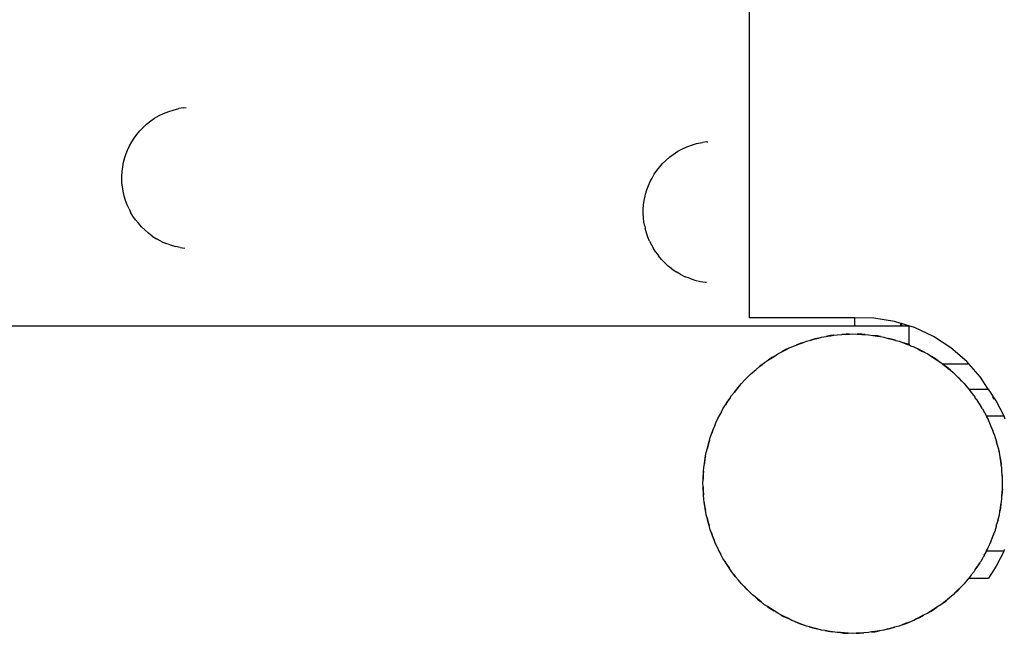
# Model space of a CAD drawing. Units: millimetres. Extents: x -5689 to 4724, y -5313 to 5850.
# Drawn here: x -3762 to -3512, y 344 to 500 of the extents above; entities that cross this region are included whole.
import ezdxf

# ---------------------------------------------------------------- set-up
doc = ezdxf.new("R2010")
doc.units = ezdxf.units.MM

msp = doc.modelspace()

# ---------------------------------------------------------------- linework, layer by layer
for p, q in [((-3576.71, 583.07), (-3576.71, 459.35)), ((-3723.87, 476.76), (-3722.75, 477.12)), ((-3722.75, 477.12), (-3721.34, 477.47)), ((-3720.18, 477.64), (-3721.34, 477.47)), ((-3720.18, 477.64), (-3719.46, 477.72)), ((-3728.43, 474.34), (-3727.46, 475.01)), ((-3727.46, 475.01), (-3726.26, 475.7)), ((-3726.26, 475.7), (-3725.2, 476.23)), ((-3725.2, 476.23), (-3723.87, 476.76)), ((-3731.21, 471.8), (-3730.35, 472.72)), ((-3730.35, 472.72), (-3729.48, 473.52)), ((-3729.48, 473.52), (-3728.43, 474.34)), ((-3733.26, 469.03), (-3732.66, 469.93)), ((-3732.66, 469.93), (-3731.97, 470.93)), ((-3731.97, 470.93), (-3731.21, 471.8)), ((-3734.32, 466.89), (-3733.83, 468.01)), ((-3733.83, 468.01), (-3733.26, 469.03)), ((-3594.76, 466.65), (-3593.77, 467.16)), ((-3593.77, 467.16), (-3592.47, 467.8)), ((-3592.47, 467.8), (-3591.08, 468.26)), ((-3591.08, 468.26), (-3590, 468.62)), ((-3590, 468.62), (-3588.54, 468.9)), ((-3587.42, 469.07), (-3588.54, 468.9)), ((-3587.42, 469.07), (-3587.19, 469.08)), ((-3735.32, 463.88), (-3735.02, 465.03)), ((-3735.02, 465.03), (-3734.65, 466.11)), ((-3734.65, 466.11), (-3734.32, 466.89)), ((-3597.82, 464.31), (-3596.83, 465.22)), ((-3596.83, 465.22), (-3595.93, 465.86)), ((-3595.93, 465.86), (-3594.76, 466.65)), ((-3735.69, 461.47), (-3735.55, 462.69)), ((-3735.55, 462.69), (-3735.32, 463.88)), ((-3600.1, 461.77), (-3599.37, 462.69)), ((-3599.37, 462.69), (-3598.62, 463.56)), ((-3598.62, 463.56), (-3597.82, 464.31)), ((-3735.76, 460.08), (-3735.75, 460.22)), ((-3735.74, 458.98), (-3735.76, 460.08)), ((-3735.75, 460.22), (-3735.69, 461.47)), ((-3601.77, 458.98), (-3601.31, 459.82)), ((-3601.31, 459.82), (-3600.74, 460.84)), ((-3600.74, 460.84), (-3600.1, 461.77)), ((-3735.65, 457.88), (-3735.74, 458.98)), ((-3735.65, 457.88), (-3735.63, 457.71)), ((-3735.44, 456.48), (-3735.63, 457.71)), ((-3602.61, 456.89), (-3602.22, 457.97)), ((-3602.22, 457.97), (-3601.77, 458.98)), ((-3576.71, 459.35), (-3576.71, 443.07)), ((-3735.18, 455.28), (-3735.44, 456.48)), ((-3734.84, 454.12), (-3735.18, 455.28)), ((-3603.29, 454.17), (-3603.07, 455.21)), ((-3603.07, 455.21), (-3602.94, 455.75)), ((-3602.94, 455.75), (-3602.61, 456.89)), ((-3734.42, 453.02), (-3734.84, 454.12)), ((-3733.94, 452), (-3734.42, 453.02)), ((-3733.94, 452), (-3733.54, 451.22)), ((-3603.54, 450.89), (-3603.52, 451.99)), ((-3603.52, 451.99), (-3603.44, 453.09)), ((-3603.44, 453.09), (-3603.29, 454.17)), ((-3732.94, 450.17), (-3733.54, 451.22)), ((-3732.27, 449.22), (-3732.94, 450.17)), ((-3603.48, 449.79), (-3603.54, 450.89)), ((-3603.36, 448.7), (-3603.48, 449.79)), ((-3732.27, 449.22), (-3731.58, 448.36)), ((-3730.8, 447.45), (-3731.58, 448.36)), ((-3729.96, 446.67), (-3730.8, 447.45)), ((-3603.17, 447.65), (-3603.36, 448.7)), ((-3603.17, 447.65), (-3603.04, 447.13)), ((-3602.75, 445.98), (-3603.04, 447.13)), ((-3729.96, 446.67), (-3729.01, 445.82)), ((-3728.06, 445.14), (-3729.01, 445.82)), ((-3728.06, 445.14), (-3726.94, 444.4)), ((-3602.39, 444.88), (-3602.75, 445.98)), ((-3601.96, 443.85), (-3602.39, 444.88)), ((-3725.9, 443.85), (-3726.94, 444.4)), ((-3725.9, 443.85), (-3724.64, 443.26)), ((-3723.53, 442.86), (-3724.64, 443.26)), ((-3723.53, 442.86), (-3722.16, 442.44)), ((-3721.01, 442.23), (-3722.16, 442.44)), ((-3721.01, 442.23), (-3719.76, 442.02)), ((-3601.96, 443.85), (-3600.98, 441.97)), ((-3600.37, 441.02), (-3600.98, 441.97)), ((-3576.71, 443.07), (-3576.71, 424.37)), ((-3600.37, 441.02), (-3599.66, 440.11)), ((-3598.93, 439.2), (-3599.66, 440.11)), ((-3598.15, 438.42), (-3598.93, 439.2)), ((-3598.15, 438.42), (-3597.18, 437.5)), ((-3596.29, 436.82), (-3597.18, 437.5)), ((-3596.29, 436.82), (-3595.15, 436.02)), ((-3594.17, 435.47), (-3595.15, 436.02)), ((-3594.17, 435.47), (-3592.88, 434.81)), ((-3591.84, 434.41), (-3592.88, 434.81)), ((-3591.84, 434.41), (-3590.44, 433.92)), ((-3590.44, 433.92), (-3588.98, 433.62)), ((-3588.98, 433.62), (-3587.87, 433.4)), ((-3587.87, 433.4), (-3587.6, 433.4)), ((-3587.6, 433.4), (-3587.49, 433.38)), ((-4436.2, 422.36), (-3549.86, 422.36)), ((-3550.41, 424.37), (-3576.71, 424.37)), ((-3549.86, 424.36), (-3550.41, 424.37)), ((-3549.86, 422.36), (-3549.86, 424.36)), ((-3545.1, 424.28), (-3549.86, 424.36)), ((-3549.86, 422.36), (-3538.2, 422.36)), ((-3539.85, 423.45), (-3545.1, 424.28)), ((-3538.2, 422.95), (-3539.85, 423.45)), ((-3538.2, 422.36), (-3538.2, 422.95)), ((-3538.01, 422.89), (-3538.2, 422.95)), ((-3538.2, 422.36), (-3538.01, 422.36)), ((-3538.01, 422.89), (-3538.01, 422.36)), ((-3536.27, 422.36), (-3538.01, 422.89)), ((-3538.01, 422.36), (-3536.27, 422.36)), ((-3536.18, 422.33), (-3536.27, 422.36)), ((-3536.18, 422.33), (-3536.18, 417.51)), ((-3534.77, 421.9), (-3536.18, 422.33)), ((-3558.31, 419.46), (-3557.16, 419.64)), ((-3556.03, 419.87), (-3557.16, 419.64)), ((-3557.16, 419.64), (-3556.02, 419.82)), ((-3555.2, 419.95), (-3556.03, 419.87)), ((-3556.02, 419.82), (-3555.2, 419.95)), ((-3555.2, 419.95), (-3554.38, 420.08)), ((-3554.38, 420.08), (-3553.22, 420.14)), ((-3552.07, 420.26), (-3553.22, 420.14)), ((-3553.22, 420.14), (-3552.07, 420.2)), ((-3551.24, 420.25), (-3552.07, 420.26)), ((-3552.07, 420.2), (-3551.24, 420.25)), ((-3551.24, 420.25), (-3550.41, 420.29)), ((-3550.41, 420.29), (-3549.25, 420.23)), ((-3548.09, 420.22), (-3549.25, 420.23)), ((-3549.25, 420.23), (-3548.09, 420.17)), ((-3547.27, 420.13), (-3548.09, 420.22)), ((-3548.09, 420.17), (-3547.27, 420.13)), ((-3547.27, 420.13), (-3546.44, 420.08)), ((-3546.44, 420.08), (-3545.29, 419.9)), ((-3544.14, 419.77), (-3545.29, 419.9)), ((-3545.29, 419.9), (-3544.15, 419.72)), ((-3544.15, 419.72), (-3543.33, 419.59)), ((-3543.33, 419.59), (-3544.14, 419.77)), ((-3543.33, 419.59), (-3542.51, 419.46)), ((-3529.96, 419.66), (-3534.77, 421.9)), ((-3525.5, 416.77), (-3529.96, 419.66)), ((-3566.61, 416.63), (-3565.87, 417.01)), ((-3565.87, 417.01), (-3564.78, 417.42)), ((-3563.72, 417.89), (-3564.78, 417.42)), ((-3564.78, 417.42), (-3563.7, 417.84)), ((-3562.93, 418.14), (-3563.72, 417.89)), ((-3563.7, 417.84), (-3562.93, 418.14)), ((-3562.93, 418.14), (-3562.15, 418.43)), ((-3562.15, 418.43), (-3561.03, 418.73)), ((-3559.92, 419.08), (-3561.03, 418.73)), ((-3561.03, 418.73), (-3559.91, 419.03)), ((-3559.11, 419.25), (-3559.92, 419.08)), ((-3559.91, 419.03), (-3559.11, 419.25)), ((-3559.11, 419.25), (-3558.31, 419.46)), ((-3542.51, 419.46), (-3541.39, 419.16)), ((-3540.26, 418.91), (-3541.39, 419.16)), ((-3541.39, 419.16), (-3540.27, 418.86)), ((-3540.27, 418.86), (-3539.47, 418.65)), ((-3539.47, 418.65), (-3540.26, 418.91)), ((-3539.47, 418.65), (-3538.67, 418.43)), ((-3538.67, 418.43), (-3537.58, 418.02)), ((-3536.48, 417.65), (-3537.58, 418.02)), ((-3537.58, 418.02), (-3536.5, 417.6)), ((-3536.5, 417.6), (-3536.18, 417.51)), ((-3536.18, 417.51), (-3536.48, 417.65)), ((-3535.73, 417.3), (-3536.18, 417.51)), ((-3535.73, 417.3), (-3534.95, 417.01)), ((-3534.95, 417.01), (-3533.92, 416.48)), ((-3570.11, 414.75), (-3570.83, 414.34)), ((-3570.8, 414.3), (-3570.11, 414.75)), ((-3570.11, 414.75), (-3569.41, 415.2)), ((-3569.41, 415.2), (-3568.38, 415.73)), ((-3567.37, 416.3), (-3568.38, 415.73)), ((-3568.38, 415.73), (-3567.34, 416.25)), ((-3566.61, 416.63), (-3567.37, 416.3)), ((-3567.34, 416.25), (-3566.61, 416.63)), ((-3532.86, 416), (-3533.92, 416.48)), ((-3533.92, 416.48), (-3532.89, 415.95)), ((-3532.89, 415.95), (-3532.15, 415.58)), ((-3532.15, 415.58), (-3532.86, 416)), ((-3532.15, 415.58), (-3531.41, 415.2)), ((-3531.41, 415.2), (-3530.44, 414.57)), ((-3529.44, 413.98), (-3530.44, 414.57)), ((-3530.44, 414.57), (-3529.47, 413.94)), ((-3521.49, 413.28), (-3525.5, 416.77)), ((-3574.07, 412.03), (-3574.94, 411.26)), ((-3573.39, 412.51), (-3574.07, 412.03)), ((-3574.03, 411.99), (-3573.39, 412.51)), ((-3573.39, 412.51), (-3572.75, 413.03)), ((-3572.75, 413.03), (-3571.77, 413.67)), ((-3570.83, 414.34), (-3571.77, 413.67)), ((-3571.77, 413.67), (-3570.8, 414.3)), ((-3529.47, 413.94), (-3528.77, 413.49)), ((-3528.77, 413.49), (-3529.44, 413.98)), ((-3528.77, 413.49), (-3528.07, 413.03)), ((-3528.07, 413.03), (-3527.61, 412.66)), ((-3527.61, 412.66), (-3520.95, 412.66)), ((-3527.61, 412.66), (-3527.17, 412.3)), ((-3526.24, 411.61), (-3527.17, 412.3)), ((-3527.17, 412.3), (-3526.27, 411.57)), ((-3520.95, 412.66), (-3521.49, 413.28)), ((-3518.01, 409.28), (-3520.95, 412.66)), ((-3577.83, 408.54), (-3576.42, 409.95)), ((-3576.42, 409.95), (-3577.04, 409.4)), ((-3576.42, 409.95), (-3575.84, 410.53)), ((-3575.84, 410.53), (-3574.94, 411.26)), ((-3574.94, 411.26), (-3574.03, 411.99)), ((-3526.27, 411.57), (-3525.63, 411.05)), ((-3525.63, 411.05), (-3526.24, 411.61)), ((-3525.63, 411.05), (-3524.98, 410.53)), ((-3524.98, 410.53), (-3524.16, 409.71)), ((-3523.31, 408.93), (-3524.16, 409.71)), ((-3524.16, 409.71), (-3523.34, 408.89)), ((-3580.42, 405.53), (-3579.17, 407.07)), ((-3579.17, 407.07), (-3579.73, 406.46)), ((-3579.17, 407.07), (-3578.65, 407.72)), ((-3578.65, 407.72), (-3577.83, 408.54)), ((-3577.04, 409.4), (-3577.83, 408.54)), ((-3523.34, 408.89), (-3522.76, 408.31)), ((-3522.76, 408.31), (-3523.31, 408.93)), ((-3522.76, 408.31), (-3522.17, 407.72)), ((-3522.17, 407.72), (-3521.44, 406.82)), ((-3516.07, 406.29), (-3518.01, 409.28)), ((-3581.6, 403.93), (-3581.15, 404.63)), ((-3581.15, 404.63), (-3580.42, 405.53)), ((-3579.73, 406.46), (-3580.42, 405.53)), ((-3521.44, 406.82), (-3520.98, 406.29)), ((-3520.98, 406.29), (-3516.07, 406.29)), ((-3520.67, 405.95), (-3520.98, 406.29)), ((-3520.98, 406.29), (-3520.71, 405.92)), ((-3520.58, 405.77), (-3520.71, 405.92)), ((-3520.58, 405.77), (-3520.67, 405.95)), ((-3520.24, 405.34), (-3520.58, 405.77)), ((-3520.24, 405.34), (-3520.19, 405.27)), ((-3520.19, 405.27), (-3519.84, 404.84)), ((-3519.84, 404.84), (-3519.66, 404.63)), ((-3519.66, 404.63), (-3519.43, 404.27)), ((-3516.07, 406.29), (-3515.98, 406.29)), ((-3516.03, 406.23), (-3516.07, 406.29)), ((-3514.04, 403.29), (-3515.98, 406.29)), ((-3583.32, 401.29), (-3582.69, 402.27)), ((-3582.1, 403.27), (-3582.69, 402.27)), ((-3582.69, 402.27), (-3582.05, 403.24)), ((-3581.6, 403.93), (-3582.1, 403.27)), ((-3582.05, 403.24), (-3581.6, 403.93)), ((-3519.04, 403.65), (-3519.43, 404.27)), ((-3518.99, 403.6), (-3519.04, 403.65)), ((-3518.99, 403.6), (-3518.5, 402.83)), ((-3518.5, 402.83), (-3517.99, 402.06)), ((-3518.36, 402.71), (-3518.5, 402.83)), ((-3517.99, 402.06), (-3518.36, 402.71)), ((-3517.99, 402.06), (-3517.97, 402.02)), ((-3517.95, 401.99), (-3517.97, 402.02)), ((-3514.55, 403.6), (-3514.86, 404.27)), ((-3512.04, 399.37), (-3514.04, 403.29)), ((-3584.12, 399.84), (-3584.6, 398.78)), ((-3584.6, 398.78), (-3584.07, 399.81)), ((-3583.7, 400.55), (-3584.12, 399.84)), ((-3584.07, 399.81), (-3583.7, 400.55)), ((-3583.7, 400.55), (-3583.32, 401.29)), ((-3517.5, 401.29), (-3517.95, 401.99)), ((-3517.5, 401.29), (-3516.52, 399.38)), ((-3585.42, 396.97), (-3585.12, 397.75)), ((-3585.12, 397.75), (-3584.6, 398.78)), ((-3516.52, 399.38), (-3516.45, 399.22)), ((-3516.47, 399.38), (-3516.52, 399.38)), ((-3512.04, 399.37), (-3516.47, 399.38)), ((-3516.4, 399.25), (-3516.47, 399.38)), ((-3516.45, 399.22), (-3516.11, 398.57)), ((-3516.11, 398.57), (-3516.4, 399.25)), ((-3516.11, 398.57), (-3516.07, 398.49)), ((-3516.07, 398.49), (-3515.69, 397.75)), ((-3515.69, 397.75), (-3515.28, 396.66)), ((-3511.75, 398.61), (-3512.04, 399.37)), ((-3586.55, 394.03), (-3586.13, 395.12)), ((-3585.77, 396.22), (-3586.13, 395.12)), ((-3586.13, 395.12), (-3585.72, 396.2)), ((-3585.42, 396.97), (-3585.77, 396.22)), ((-3585.72, 396.2), (-3585.42, 396.97)), ((-3515.28, 396.66), (-3515.23, 396.55)), ((-3514.82, 395.6), (-3515.23, 396.55)), ((-3515.23, 396.55), (-3514.87, 395.58)), ((-3514.87, 395.58), (-3514.59, 394.9)), ((-3514.59, 394.9), (-3514.82, 395.6)), ((-3514.57, 394.81), (-3514.59, 394.9)), ((-3514.57, 394.81), (-3514.26, 394.03)), ((-3587.03, 392.45), (-3587.28, 391.31)), ((-3587.28, 391.31), (-3586.98, 392.43)), ((-3586.76, 393.23), (-3587.03, 392.45)), ((-3586.98, 392.43), (-3586.76, 393.23)), ((-3586.76, 393.23), (-3586.55, 394.03)), ((-3514.26, 394.03), (-3513.97, 392.91)), ((-3513.97, 392.91), (-3513.93, 392.79)), ((-3513.62, 391.81), (-3513.93, 392.79)), ((-3513.93, 392.79), (-3513.67, 391.79)), ((-3587.71, 389.37), (-3587.58, 390.19)), ((-3587.58, 390.19), (-3587.28, 391.31)), ((-3513.67, 391.79), (-3513.47, 391.09)), ((-3513.47, 391.09), (-3513.62, 391.81)), ((-3513.47, 391.09), (-3513.46, 390.99)), ((-3513.46, 390.99), (-3513.28, 390.37)), ((-3513.23, 390.19), (-3513.28, 390.37)), ((-3513.06, 389.05), (-3513.23, 390.19)), ((-3588.2, 386.26), (-3588.02, 387.41)), ((-3588.02, 387.41), (-3587.71, 389.37)), ((-3587.89, 388.56), (-3588.02, 387.41)), ((-3587.71, 389.37), (-3587.89, 388.56)), ((-3513.03, 388.92), (-3513.06, 389.05)), ((-3512.83, 387.91), (-3513.03, 388.92)), ((-3513.03, 388.92), (-3512.88, 387.9)), ((-3512.88, 387.9), (-3512.76, 387.18)), ((-3512.76, 387.18), (-3512.83, 387.91)), ((-3512.75, 387.08), (-3512.76, 387.18)), ((-3512.61, 386.26), (-3512.75, 387.08)), ((-3588.35, 383.45), (-3588.25, 385.44)), ((-3588.34, 384.61), (-3588.35, 383.45)), ((-3588.25, 385.44), (-3588.34, 384.61)), ((-3588.25, 385.44), (-3588.2, 386.26)), ((-3512.56, 385.11), (-3512.61, 386.26)), ((-3512.54, 384.97), (-3512.56, 385.11)), ((-3512.45, 383.95), (-3512.54, 384.97)), ((-3512.45, 383.22), (-3512.54, 384.97)), ((-3588.41, 382.29), (-3588.35, 383.45)), ((-3588.37, 381.46), (-3588.41, 382.29)), ((-3512.47, 381.13), (-3512.4, 382.29)), ((-3512.45, 383.22), (-3512.45, 383.95)), ((-3512.45, 383.12), (-3512.45, 383.22)), ((-3512.4, 382.29), (-3512.45, 383.12)), ((-3588.37, 381.46), (-3588.37, 380.63)), ((-3588.26, 379.48), (-3588.37, 381.46)), ((-3588.37, 380.63), (-3588.26, 379.48)), ((-3512.47, 381), (-3512.56, 379.24)), ((-3512.56, 379.24), (-3512.48, 379.97)), ((-3512.48, 379.97), (-3512.47, 381)), ((-3512.47, 381), (-3512.47, 381.13)), ((-3588.2, 378.32), (-3588.26, 379.48)), ((-3588.07, 377.5), (-3588.2, 378.32)), ((-3588.07, 377.5), (-3587.99, 376.68)), ((-3587.76, 375.54), (-3588.07, 377.5)), ((-3512.82, 377.04), (-3512.8, 377.17)), ((-3512.8, 377.17), (-3512.61, 378.32)), ((-3512.61, 378.32), (-3512.57, 379.15)), ((-3512.57, 379.15), (-3512.56, 379.24)), ((-3587.99, 376.68), (-3587.76, 375.54)), ((-3587.58, 374.39), (-3587.76, 375.54)), ((-3513.23, 374.39), (-3513.11, 375.21)), ((-3513.11, 375.21), (-3513.09, 375.3)), ((-3512.98, 376.03), (-3513.09, 375.3)), ((-3513.09, 375.3), (-3512.93, 376.02)), ((-3512.82, 377.04), (-3512.98, 376.03)), ((-3512.93, 376.02), (-3512.82, 377.04)), ((-3587.37, 373.59), (-3587.58, 374.39)), ((-3587.37, 373.59), (-3587.2, 372.78)), ((-3587.15, 372.79), (-3587.37, 373.59)), ((-3587.2, 372.78), (-3586.85, 371.67)), ((-3586.85, 371.67), (-3587.15, 372.79)), ((-3514.02, 371.46), (-3513.86, 372.06)), ((-3513.84, 372.15), (-3513.86, 372.06)), ((-3513.86, 372.06), (-3513.79, 372.14)), ((-3513.57, 373.14), (-3513.84, 372.15)), ((-3513.79, 372.14), (-3513.57, 373.14)), ((-3513.57, 373.14), (-3513.54, 373.27)), ((-3513.54, 373.27), (-3513.23, 374.39)), ((-3586.55, 370.55), (-3586.85, 371.67)), ((-3586.25, 369.78), (-3586.55, 370.55)), ((-3586.25, 369.78), (-3586, 368.98)), ((-3585.95, 369), (-3586.25, 369.78)), ((-3514.33, 370.38), (-3514.69, 369.47)), ((-3514.33, 370.38), (-3514.32, 370.43)), ((-3514.26, 370.55), (-3514.32, 370.43)), ((-3514.06, 371.35), (-3514.26, 370.55)), ((-3514.05, 371.38), (-3514.06, 371.35)), ((-3514.02, 371.46), (-3514.05, 371.38)), ((-3586, 368.98), (-3585.54, 367.92)), ((-3585.54, 367.92), (-3585.95, 369)), ((-3585.12, 366.84), (-3585.54, 367.92)), ((-3515.4, 367.61), (-3515.69, 366.84)), ((-3515.36, 367.69), (-3515.4, 367.61)), ((-3515.1, 368.38), (-3515.36, 367.69)), ((-3515.36, 367.69), (-3515.05, 368.37)), ((-3514.73, 369.35), (-3515.1, 368.38)), ((-3515.05, 368.37), (-3514.73, 369.35)), ((-3514.69, 369.47), (-3514.73, 369.35)), ((-3584.75, 366.1), (-3585.12, 366.84)), ((-3584.75, 366.1), (-3584.42, 365.34)), ((-3584.37, 365.36), (-3584.75, 366.1)), ((-3584.42, 365.34), (-3583.85, 364.33)), ((-3583.85, 364.33), (-3584.37, 365.36)), ((-3516.75, 364.77), (-3517.08, 364.11)), ((-3517.08, 364.11), (-3516.7, 364.75)), ((-3516.49, 365.21), (-3516.75, 364.77)), ((-3516.7, 364.75), (-3516.49, 365.21)), ((-3516.49, 365.21), (-3516.27, 365.69)), ((-3516.49, 365.21), (-3512.04, 365.21)), ((-3516.25, 365.74), (-3516.27, 365.69)), ((-3516.22, 365.8), (-3516.25, 365.74)), ((-3515.69, 366.84), (-3516.22, 365.8)), ((-3512.04, 365.21), (-3514.04, 361.3)), ((-3512.04, 365.21), (-3511.91, 365.55)), ((-3583.32, 363.29), (-3583.85, 364.33)), ((-3582.87, 362.6), (-3583.32, 363.29)), ((-3582.87, 362.6), (-3582.46, 361.87)), ((-3582.41, 361.9), (-3582.87, 362.6)), ((-3518.19, 362.22), (-3518.77, 361.35)), ((-3518.72, 361.32), (-3518.19, 362.22)), ((-3518.19, 362.22), (-3518.13, 362.32)), ((-3518.13, 362.32), (-3517.97, 362.56)), ((-3517.5, 363.29), (-3517.97, 362.56)), ((-3517.5, 363.29), (-3517.33, 363.61)), ((-3517.12, 364.03), (-3517.33, 363.61)), ((-3517.08, 364.11), (-3517.12, 364.03)), ((-3582.46, 361.87), (-3581.78, 360.93)), ((-3581.78, 360.93), (-3582.41, 361.9)), ((-3581.15, 359.96), (-3581.78, 360.93)), ((-3580.63, 359.31), (-3581.15, 359.96)), ((-3519.66, 359.96), (-3520.26, 359.22)), ((-3519.43, 360.32), (-3519.66, 359.96)), ((-3519.43, 360.32), (-3519.22, 360.65)), ((-3519.22, 360.65), (-3519.17, 360.72)), ((-3518.77, 361.35), (-3519.17, 360.72)), ((-3519.17, 360.72), (-3518.72, 361.32)), ((-3514.04, 361.3), (-3515.98, 358.29)), ((-3580.63, 359.31), (-3580.15, 358.64)), ((-3580.11, 358.67), (-3580.63, 359.31)), ((-3580.15, 358.64), (-3579.38, 357.77)), ((-3579.38, 357.77), (-3580.11, 358.67)), ((-3578.65, 356.87), (-3579.38, 357.77)), ((-3521.65, 357.51), (-3522.17, 356.87)), ((-3521.13, 358.15), (-3521.65, 357.51)), ((-3521.65, 357.51), (-3521.09, 358.12)), ((-3520.96, 358.29), (-3521.13, 358.15)), ((-3521.09, 358.12), (-3520.96, 358.29)), ((-3520.4, 359.05), (-3520.96, 358.29)), ((-3520.96, 358.29), (-3515.98, 358.29)), ((-3520.4, 359.05), (-3520.26, 359.22)), ((-3578.06, 356.28), (-3578.65, 356.87)), ((-3578.06, 356.28), (-3577.51, 355.66)), ((-3577.48, 355.69), (-3578.06, 356.28)), ((-3577.51, 355.66), (-3576.66, 354.87)), ((-3576.66, 354.87), (-3577.48, 355.69)), ((-3575.84, 354.05), (-3576.66, 354.87)), ((-3524.4, 354.64), (-3524.98, 354.05)), ((-3523.81, 355.23), (-3524.4, 354.64)), ((-3524.4, 354.64), (-3523.78, 355.19)), ((-3522.99, 356.04), (-3523.81, 355.23)), ((-3523.78, 355.19), (-3522.99, 356.04)), ((-3522.17, 356.87), (-3522.99, 356.04)), ((-3575.19, 353.53), (-3575.84, 354.05)), ((-3575.19, 353.53), (-3574.58, 352.97)), ((-3574.55, 353.01), (-3575.19, 353.53)), ((-3574.58, 352.97), (-3573.65, 352.28)), ((-3573.65, 352.28), (-3574.55, 353.01)), ((-3572.75, 351.55), (-3573.65, 352.28)), ((-3525.89, 353.32), (-3527.43, 352.07)), ((-3527.43, 352.07), (-3526.75, 352.55)), ((-3526.75, 352.55), (-3525.89, 353.32)), ((-3524.98, 354.05), (-3525.89, 353.32)), ((-3572.05, 351.1), (-3572.75, 351.55)), ((-3572.05, 351.1), (-3571.38, 350.6)), ((-3571.35, 350.65), (-3572.05, 351.1)), ((-3571.38, 350.6), (-3570.38, 350.02)), ((-3570.38, 350.02), (-3571.35, 350.65)), ((-3569.41, 349.38), (-3570.38, 350.02)), ((-3530.71, 349.84), (-3531.41, 349.38)), ((-3529.05, 350.92), (-3530.71, 349.84)), ((-3530.71, 349.84), (-3529.99, 350.24)), ((-3529.99, 350.24), (-3529.05, 350.92)), ((-3528.07, 351.55), (-3529.05, 350.92)), ((-3527.43, 352.07), (-3528.07, 351.55)), ((-3568.67, 349.01), (-3569.41, 349.38)), ((-3568.67, 349.01), (-3567.96, 348.59)), ((-3567.93, 348.63), (-3568.67, 349.01)), ((-3567.96, 348.59), (-3566.9, 348.1)), ((-3566.9, 348.1), (-3567.93, 348.63)), ((-3565.87, 347.58), (-3566.9, 348.1)), ((-3565.09, 347.28), (-3565.87, 347.58)), ((-3565.09, 347.28), (-3564.34, 346.94)), ((-3564.32, 346.99), (-3565.09, 347.28)), ((-3536.04, 347.16), (-3537.12, 346.75)), ((-3537.1, 346.7), (-3536.04, 347.16)), ((-3534.95, 347.58), (-3536.04, 347.16)), ((-3534.22, 347.95), (-3534.95, 347.58)), ((-3532.44, 348.86), (-3534.22, 347.95)), ((-3534.22, 347.95), (-3533.45, 348.28)), ((-3533.45, 348.28), (-3532.44, 348.86)), ((-3531.41, 349.38), (-3532.44, 348.86)), ((-3564.34, 346.94), (-3563.24, 346.57)), ((-3563.24, 346.57), (-3564.32, 346.99)), ((-3562.15, 346.15), (-3563.24, 346.57)), ((-3561.35, 345.94), (-3562.15, 346.15)), ((-3561.35, 345.94), (-3560.57, 345.67)), ((-3560.55, 345.72), (-3561.35, 345.94)), ((-3560.57, 345.67), (-3559.43, 345.42)), ((-3559.43, 345.42), (-3560.55, 345.72)), ((-3558.31, 345.12), (-3559.43, 345.42)), ((-3557.49, 344.99), (-3558.31, 345.12)), ((-3557.49, 344.99), (-3556.68, 344.81)), ((-3556.67, 344.87), (-3557.49, 344.99)), ((-3556.68, 344.81), (-3555.53, 344.68)), ((-3555.53, 344.68), (-3556.67, 344.87)), ((-3554.38, 344.5), (-3555.53, 344.68)), ((-3545.62, 344.63), (-3546.44, 344.5)), ((-3544.8, 344.76), (-3545.62, 344.63)), ((-3545.62, 344.63), (-3544.79, 344.71)), ((-3543.66, 344.94), (-3544.8, 344.76)), ((-3544.79, 344.71), (-3543.66, 344.94)), ((-3542.51, 345.12), (-3543.66, 344.94)), ((-3541.71, 345.34), (-3542.51, 345.12)), ((-3540.91, 345.55), (-3541.71, 345.34)), ((-3541.71, 345.34), (-3540.9, 345.5)), ((-3539.79, 345.85), (-3540.91, 345.55)), ((-3540.9, 345.5), (-3539.79, 345.85)), ((-3538.67, 346.15), (-3539.79, 345.85)), ((-3537.89, 346.45), (-3538.67, 346.15)), ((-3537.12, 346.75), (-3537.89, 346.45)), ((-3537.89, 346.45), (-3537.1, 346.7)), ((-3553.55, 344.46), (-3554.38, 344.5)), ((-3553.55, 344.46), (-3552.73, 344.36)), ((-3551.57, 344.35), (-3553.55, 344.46)), ((-3552.73, 344.36), (-3551.57, 344.35)), ((-3550.41, 344.29), (-3551.57, 344.35)), ((-3549.58, 344.34), (-3550.41, 344.29)), ((-3547.6, 344.44), (-3549.58, 344.34)), ((-3549.58, 344.34), (-3548.75, 344.33)), ((-3548.75, 344.33), (-3547.6, 344.44)), ((-3546.44, 344.5), (-3547.6, 344.44))]:
    msp.add_line(p, q)

doc.saveas('drawing.dxf')
